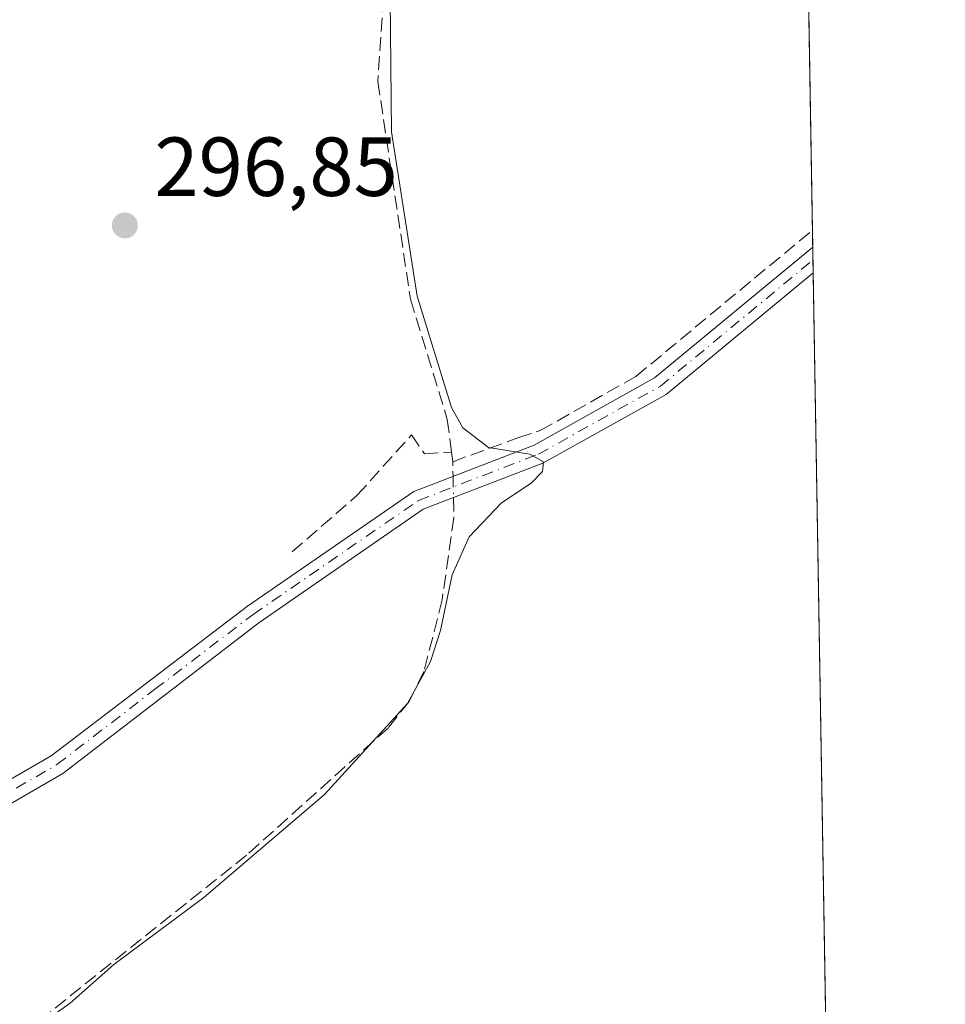
# Model space of a CAD drawing. Units: metres. Extents: x 615562 to 619050, y 4650728 to 4653098.
# Drawn here: x 618940 to 619050, y 4651641 to 4651759 of the extents above; entities that cross this region are included whole.
import ezdxf

# ---------------------------------------------------------------- set-up
doc = ezdxf.new("R2010")
doc.units = ezdxf.units.M
doc.header["$MEASUREMENT"] = 0
doc.linetypes.add('DGN Style 3', pattern=[2.307223458686699, 1.648016756204785, -0.6592067024819142])
doc.linetypes.add('DGN Style 4', pattern=[2.6384748266838614, 1.318413404963828, -0.6592067024819142, 0.001648016756204785, -0.6592067024819142])
for name, color, linetype, lineweight in [('Camino Cxs', 7, 'Continuous', 0), ('Camino eje', 30, 'DGN Style 4', 13), ('Comarca CxS', 21, 'Continuous', 0), ('Comunidad Autónoma CxS', 142, 'Continuous', 0), ('Corriente artificial lineal', 4, 'DGN Style 3', 13), ('Corriente artificial lineal oculto', 135, 'DGN Style 4', 13), ('Cultivos herbáceos CxS', 92, 'Continuous', 0), ('Curva de nivel normal', 30, 'Continuous', 0), ('Municipio CxS', 4, 'Continuous', 0), ('Pastizal CxS', 92, 'Continuous', 0), ('Provincia CxS', 1, 'Continuous', 0), ('Punto de cota en terreno', 7, 'Continuous', 0), ('Rótulo de punto de cota en terreno', 7, 'Continuous', 0)]:
    doc.layers.add(name, color=color, linetype=linetype, lineweight=lineweight)
doc.styles.add('Style-Arial', font='txt')

# ---------------------------------------------------------------- blocks, each defined once
blk = doc.blocks.new('5PATER')
at = {"layer": 'Pastizal CxS', "linetype": 'Continuous', "lineweight": 0}
h = blk.add_hatch(color=51, dxfattribs=at)
edge = h.paths.add_edge_path()
edge.add_ellipse((0, 0), major_axis=(-0.1095731443231308, -0.1110710700762829), ratio=0.9994222409660322, start_angle=0, end_angle=360)

msp = doc.modelspace()

# ---------------------------------------------------------------- linework, layer by layer
at = {"layer": 'Camino Cxs', "color": 7, "linetype": 'Continuous', "lineweight": 0, "extrusion": (-0.001520984466783022, 0.09111407109519402, 0.995839300617681), "elevation": 423188.5817084467, "flags": 128}
msp.add_lwpolyline([(-696589.6831106705, -4621415.686965888), (-696589.6831106707, -4621412.594570375)], dxfattribs=at)
at = {"layer": 'Camino Cxs', "color": 7, "linetype": 'Continuous', "lineweight": 0}
msp.add_polyline3d([(618879.0645000003, 4651648.0261, 298.8423999999941), (618880.7843000004, 4651651.201099999, 299.131899999993), (618886.4301000005, 4651649.370100001, 298.9051999999938), (618889.7701000003, 4651648.5601, 298.0749000000069), (618900.3300999999, 4651648.2501, 297.0691999999981), (618904.0000999998, 4651648.7301, 296.9135999999999), (618907.8300999999, 4651649.960100001, 296.8255999999965), (618943.3201000001, 4651670.5001, 296.8313999999955), (618966.8300999999, 4651688.4001, 296.7422999999981), (618986.7500999998, 4651702.140100001, 296.4575000000041), (619001.1401000004, 4651707.690099999, 294.6442999999999), (619015.5701000001, 4651715.7301, 294.1937000000034), (619034.4989999998, 4651731.3892, 293.1588000000047), (619034.5500999996, 4651728.3101, 293.4406000000017), (619016.9401000004, 4651713.7401, 294.3163999999961), (619002.1700999998, 4651705.5101, 294.7679999999964), (618987.8800999997, 4651700.0001, 296.1916999999958), (618968.1901000004, 4651686.420100001, 296.5565000000061), (618944.7301000003, 4651668.370100001, 296.6837999999989), (618908.8701, 4651647.620100001, 296.6794999999984), (618904.5601000005, 4651646.2301, 296.8130999999994), (618900.4600999998, 4651645.700099999, 297.0152999999991), (618889.3450999996, 4651646.030099999, 297.8059000000067)], close=True, dxfattribs=at)
for points in [[(618880.7843000004, 4651651.201099999, 299.131899999993), (618886.4301000005, 4651649.370100001, 298.9051999999938), (618889.7701000003, 4651648.5601, 298.0749000000069), (618900.3300999999, 4651648.2501, 297.0691999999981), (618904.0000999998, 4651648.7301, 296.9135999999999), (618907.8300999999, 4651649.960100001, 296.8255999999965), (618943.3201000001, 4651670.5001, 296.8313999999955), (618966.8300999999, 4651688.4001, 296.7422999999981), (618986.7500999998, 4651702.140100001, 296.4575000000041), (619001.1401000004, 4651707.690099999, 294.6442999999999), (619015.5701000001, 4651715.7301, 294.1937000000034), (619034.4989, 4651731.3892, 293.1588000000047)], [(619034.5503000002, 4651728.3101, 293.4406000000017), (619016.9401000004, 4651713.7401, 294.3163999999961), (619002.1700999998, 4651705.5101, 294.7679999999964), (618987.8800999997, 4651700.0001, 296.1916999999958), (618968.1901000004, 4651686.420100001, 296.5565000000061), (618944.7301000003, 4651668.370100001, 296.6837999999989), (618908.8701, 4651647.620100001, 296.6794999999984), (618904.5601000005, 4651646.2301, 296.8130999999994), (618900.4600999998, 4651645.700099999, 297.0152999999991), (618889.3450999996, 4651646.030099999, 297.8059000000067), (618879.0645000003, 4651648.0261, 298.8423999999941)]]:
    msp.add_polyline3d(points, dxfattribs=at)
at = {"layer": 'Camino eje', "color": 30, "linetype": 'DGN Style 4', "lineweight": 13}
msp.add_polyline3d([(618877.9949000003, 4651650.3443, 298.9333999999944), (618880.5351, 4651649.470100001, 298.9315000000061), (618889.5575000001, 4651647.295100001, 297.9496999999974), (618900.3951000003, 4651646.975099999, 297.0880999999936), (618904.2801000001, 4651647.4801, 296.9223999999958), (618908.3501000004, 4651648.790100001, 296.7602999999945), (618944.0251000002, 4651669.4351, 296.7687000000006), (618955.7550999997, 4651678.460100001, 296.7344000000012), (618967.5100999996, 4651687.4101, 296.6720999999961), (618987.3151000004, 4651701.0701, 296.3208000000013), (619001.6551000001, 4651706.600099999, 294.7201000000059), (619016.2550999997, 4651714.735099999, 294.2488000000012), (619034.5247, 4651729.8555, 293.2994999999937)], dxfattribs=at)
at = {"layer": 'Comarca CxS', "color": 21, "linetype": 'Continuous', "lineweight": 0, "flags": 128}
msp.add_lwpolyline([(616422.9701445139, 4650741.735372299), (615599.4800008517, 4650728.099983512), (615574.8915639715, 4652237.495897509), (615562.6908437384, 4652986.454335092), (615561.800000851, 4653041.139983487), (615637.4110350821, 4653042.392580213), (618898.7405999998, 4653096.420800001), (619011.5700008771, 4653098.289983489), (619013.8008000001, 4652965.302200002), (619050.3700008756, 4650785.239983516)], close=True, dxfattribs=at)
at = {"layer": 'Comunidad Autónoma CxS', "color": 142, "linetype": 'Continuous', "lineweight": 0, "flags": 128}
msp.add_lwpolyline([(616422.9701445139, 4650741.735372299), (615599.4800008517, 4650728.099983512), (615574.8915639715, 4652237.495897509), (615562.6908437384, 4652986.454335092), (615561.800000851, 4653041.139983487), (615637.4110350821, 4653042.392580213), (618898.7405999998, 4653096.420800001), (619011.5700008771, 4653098.289983489), (619013.8008000001, 4652965.302200002), (619050.3700008756, 4650785.239983516)], close=True, dxfattribs=at)
at = {"layer": 'Corriente artificial lineal', "color": 4, "linetype": 'DGN Style 3', "lineweight": 13, "extrusion": (-0.008572247752929743, 0.06643492020616805, 0.9977539365723708), "elevation": 304024.9473575719, "flags": 128}
msp.add_lwpolyline([(-1209186.969911974, -4524042.728468698), (-1209186.969911974, -4524044.382553437)], dxfattribs=at)
at = {"layer": 'Corriente artificial lineal', "color": 4, "linetype": 'DGN Style 3', "lineweight": 13, "extrusion": (0.2677113818494549, 0.04180541294850219, 0.9625917740540175), "elevation": 360462.4417858145, "flags": 128}
msp.add_lwpolyline([(4500503.135871544, -1279478.510137387), (4500501.973522022, -1279478.478028835), (4500500.236443189, -1279478.234815787)], dxfattribs=at)
at = {"layer": 'Corriente artificial lineal', "color": 4, "linetype": 'DGN Style 3', "lineweight": 13}
for points in [[(618983.4301000005, 4651765.7501, 296.2948000000033), (618982.4401000004, 4651751.220100001, 296.3940000000002), (618986.3400999998, 4651725.140100001, 295.4373999999953), (618990.7500999998, 4651710.770099999, 295.6349999999948), (618991.0401, 4651708.4901, 295.874100000001)], [(618991.4001000002, 4651705.700099999, 295.9936000000016), (618999.2100999998, 4651708.540100001, 294.3576999999932), (619001.8800999997, 4651709.420100001, 294.3567000000039), (619013.3300999999, 4651715.9101, 294.1288000000059), (619034.4600999998, 4651733.4101, 292.8298000000068), (619034.4649999999, 4651733.414200001, 292.8298999999971)], [(618972.1885000002, 4651694.899300001, 296.9354000000022), (618979.9672999998, 4651701.672700001, 296.8657999999996), (618986.4759999998, 4651708.922300001, 296.8635000000068), (618988.0105999997, 4651706.6469, 296.8450000000012), (618991.2512999997, 4651706.8533, 295.9848999999958)], [(618991.4903999995, 4651701.392200001, 296.0556999999972), (618991.5401, 4651699.020099999, 295.9302000000025), (618990.1300999997, 4651689.1601, 295.7099000000017), (618987.9600999998, 4651680.5701, 295.7189999999973), (618986.1700999998, 4651676.9901, 295.7307000000001), (618983.6601, 4651673.8101, 295.6708999999973), (618966.7200999996, 4651658.600099999, 295.8267000000051), (618935.9401000004, 4651634.0101, 295.706600000005), (618927.1801000005, 4651625.860099999, 295.6043999999966), (618921.1101000002, 4651619.290100001, 295.7014999999956), (618916.8300999999, 4651612.690099999, 295.8426999999938), (618915.5500999996, 4651608.880100001, 295.8364000000001), (618915.0800999999, 4651602.970100001, 295.9281999999948), (618915.6255000001, 4651599.0407, 295.4382000000041)]]:
    msp.add_polyline3d(points, dxfattribs=at)
at = {"layer": 'Corriente artificial lineal oculto', "color": 135, "linetype": 'DGN Style 4', "lineweight": 13, "extrusion": (3.117490338287979e-05, -0.00148633333360751, 0.9999988949200628), "elevation": -6598.626464472494, "flags": 128}
msp.add_lwpolyline([(618991.427269572, 4651699.278180637), (618991.4808696897, 4651696.722677817)], dxfattribs=at)
at = {"layer": 'Cultivos herbáceos CxS', "color": 92, "linetype": 'Continuous', "lineweight": 0, "extrusion": (-3.05970874250309e-05, 0.001824009437058388, 0.9999983360253116), "elevation": 8758.694407274377, "flags": 128}
msp.add_lwpolyline([(619027.9799483841, 4652112.291378232), (619034.4736699914, 4651725.176434263)], dxfattribs=at)
at = {"layer": 'Cultivos herbáceos CxS', "color": 92, "linetype": 'Continuous', "lineweight": 0, "extrusion": (-0.0008683607127204455, 0.05171854246827674, 0.998661323129433), "elevation": 240335.7648195646, "flags": 128}
msp.add_lwpolyline([(-697039.3996294129, -4634458.145986954), (-697039.3996294129, -4634456.117986704)], dxfattribs=at)
at = {"layer": 'Cultivos herbáceos CxS', "color": 92, "linetype": 'Continuous', "lineweight": 0, "extrusion": (-0.001288544773954411, 0.07720195125795391, 0.9970146430089831), "elevation": 358617.1465905756, "flags": 128}
msp.add_lwpolyline([(-696577.5417020693, -4626876.071886849), (-696577.5417020693, -4626874.533279934)], dxfattribs=at)
at = {"layer": 'Cultivos herbáceos CxS', "color": 92, "linetype": 'Continuous', "lineweight": 0, "extrusion": (-0.001295114489737587, 0.07727183149536392, 0.9970092209883571), "elevation": 358938.1421074089, "flags": 128}
msp.add_lwpolyline([(-696901.9623058717, -4626800.789014108), (-696901.9623058717, -4626799.238860908)], dxfattribs=at)
at = {"layer": 'Cultivos herbáceos CxS', "color": 92, "linetype": 'Continuous', "lineweight": 0, "extrusion": (8.741484148533293e-06, -0.0005210951109640676, 0.9999998641917267), "elevation": -2125.408239031038, "flags": 128}
msp.add_lwpolyline([(619034.5479135776, 4651727.834125556), (619036.2697140456, 4651625.194611621)], dxfattribs=at)
at = {"layer": 'Cultivos herbáceos CxS', "color": 92, "linetype": 'Continuous', "lineweight": 0}
msp.add_polyline3d([(619027.9567, 4652121.402600001, 292.1380000000063), (619043.0492000004, 4651221.670100001, 296.303700000004), (619011.4965000004, 4651198.126700001, 296.2917000000016), (619007.2237, 4651204.843499999, 296.3184999999939), (618881.3841000004, 4651559.3803, 296.8837000000058), (618871.9398999996, 4651587.145500001, 297.4217000000062), (618871.6237000005, 4651603.020300001, 297.0813000000053), (618875.5762999998, 4651627.8707, 296.7866000000067), (618883.5516999997, 4651642.001900001, 298.0124000000069), (618925.6712999997, 4651727.946699999, 297.1646000000038), (618928.0817, 4651755.517300001, 297.8886000000057), (618931.8063000003, 4651789.053300001, 297.8315000000002)], dxfattribs=at)
at = {"layer": 'Curva de nivel normal', "color": 30, "linetype": 'Continuous', "lineweight": 0, "elevation": 295, "flags": 128}
msp.add_lwpolyline([(618983.8700000001, 4651765.1601), (618984.0599999996, 4651745.200099999), (618987.1600000003, 4651725.520099999), (618991.25, 4651712.190099999), (618992.6299999999, 4651709.7601), (618995.6699999999, 4651707.380100001), (619000.6500000004, 4651706.600099999), (619002.2599999999, 4651705.670100001), (619002.1299999999, 4651704.5101), (619000.79, 4651703.140100001), (618997.2199999997, 4651700.7601), (618993.3600000005, 4651696.710100001), (618991.3300000001, 4651692.140100001), (618989.9400000004, 4651685.4901), (618988.75, 4651681.770099999), (618985.9699999997, 4651676.7601), (618976.04, 4651665.870100001), (618961.5999999996, 4651653.540100001), (618950.8499999996, 4651645.4901), (618945.5999999996, 4651640.860099999), (618941.6600000003, 4651638.090100001)], dxfattribs=at)
at = {"layer": 'Municipio CxS', "color": 4, "linetype": 'Continuous', "lineweight": 0, "flags": 128}
msp.add_lwpolyline([(615637.4110350821, 4653042.392580213), (618898.7405999998, 4653096.420800001), (619011.5700008771, 4653098.289983489), (619013.8008000001, 4652965.302200002), (619050.3700008756, 4650785.239983516), (616422.9701445139, 4650741.735372299)], dxfattribs=at)
at = {"layer": 'Provincia CxS', "color": 1, "linetype": 'Continuous', "lineweight": 0, "flags": 128}
msp.add_lwpolyline([(616422.9701445139, 4650741.735372299), (615599.4800008517, 4650728.099983512), (615574.8915639715, 4652237.495897509), (615562.6908437384, 4652986.454335092), (615561.800000851, 4653041.139983487), (615637.4110350821, 4653042.392580213), (618898.7405999998, 4653096.420800001), (619011.5700008771, 4653098.289983489), (619013.8008000001, 4652965.302200002), (619050.3700008756, 4650785.239983516)], close=True, dxfattribs=at)

# ---------------------------------------------------------------- block references
at = {"layer": 'Punto de cota en terreno', "color": 7, "linetype": 'Continuous', "lineweight": 0, "xscale": 10, "yscale": 10, "zscale": 10}
msp.add_blockref('5PATER', (618952.1500000004, 4651733.99, 296.8500000000058), dxfattribs=at)

# ---------------------------------------------------------------- texts
at = {"layer": 'Rótulo de punto de cota en terreno', "color": 7, "linetype": 'Continuous', "lineweight": 0, "style": 'Style-Arial'}
msp.add_text('296,85', height=7.000000000000002, dxfattribs=at).set_placement((618955.6777999997, 4651737.5178))

doc.saveas('drawing.dxf')
